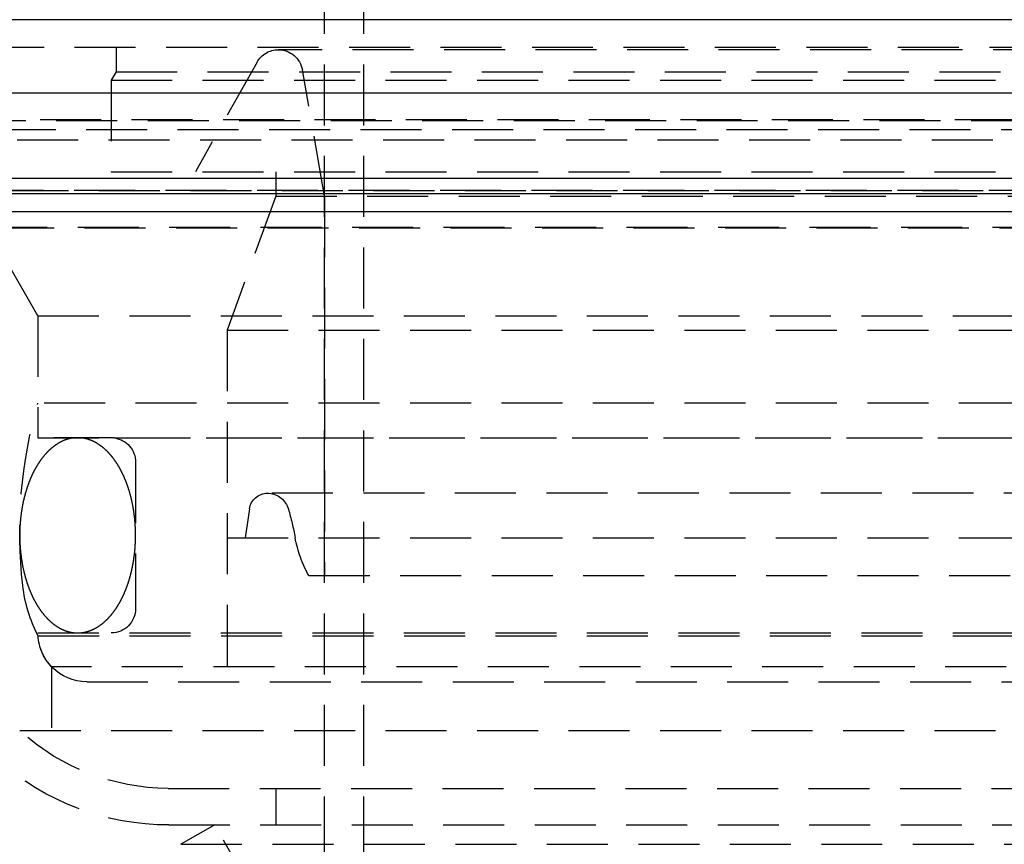
# Model space of a CAD drawing. Extents: x 339 to 839, y -445 to 628.
# Drawn here: x 540 to 580, y 343 to 377 of the extents above; entities that cross this region are included whole.
import ezdxf

# ---------------------------------------------------------------- set-up
doc = ezdxf.new("R2010")
doc.units = 0
doc.header["$LTSCALE"] = 10
doc.linetypes.add('VERDECKT', pattern=[0.375, 0.25, -0.125])
doc.layers.get('0').update_dxf_attribs({"linetype": 'CONTINUOUS'})
doc.layers.add('STEMPEL', color=3, linetype='CONTINUOUS')

# ---------------------------------------------------------------- blocks, each defined once
blk = doc.blocks.new('A$C882C6FC7')
at = {"extrusion": (0, 1, -2e-16)}
for p, q in [((-23.303, 128), (-23.303, 174.933)), ((263.197, 128), (-236.803, 128)), ((-236.803, 125), (263.197, 125)), ((-101.803, 121.5), (128.197, 121.5)), ((-101.169, 120.141), (127.563, 120.141))]:
    blk.add_line(p, q, dxfattribs=at)
at = {"color": 1, "linetype": 'VERDECKT', "extrusion": (0, 1, -2e-16)}
for p, q in [((-21.703, 82.419), (-21.703, 174.933)), ((-23.303, 82.419), (-23.303, 128)), ((-44.803, 126.87), (71.197, 126.87)), ((-31.853, 126.87), (-31.853, 125.87)), ((51.594, 126.77), (-25.2, 126.77)), ((-26.071, 126.262), (-28.603, 121.77)), ((-23.303, 120.77), (-24.215, 125.944)), ((-31.853, 125.87), (-32.053, 125.524)), ((-32.053, 125.524), (58.447, 125.524)), ((-32.053, 125.524), (-32.053, 121.77)), ((-31.853, 125.87), (12.197, 125.87)), ((-42.468, 123.908), (68.863, 123.908)), ((-41.803, 123.87), (68.197, 123.87)), ((-93.078, 123.5), (119.472, 123.5)), ((-39.657, 123.075), (13.197, 123.075)), ((-32.053, 121.77), (58.447, 121.77)), ((-25.303, 121.77), (-25.303, 120.77)), ((-25.303, 121.77), (-25.303, 120.77)), ((-47.803, 120.88), (74.197, 120.88)), ((-45.803, 120.879), (72.197, 120.879)), ((-43.803, 121), (70.197, 121)), ((-43.803, 121), (70.197, 121)), ((70.178, 121), (-43.784, 121)), ((-25.303, 120.77), (-27.303, 115.276)), ((-25.303, 120.77), (-27.303, 115.276)), ((-25.303, 120.77), (51.697, 120.77)), ((-25.303, 120.77), (51.697, 120.77)), ((-23.303, 120.77), (-23.303, 105.219)), ((-44.391, 119.467), (70.785, 119.467)), ((-44.391, 119.467), (70.785, 119.467)), ((70.324, 119.487), (-43.93, 119.487)), ((70.324, 119.487), (-43.93, 119.487)), ((-35.053, 115.87), (-36.803, 118.902)), ((-35.053, 115.87), (-36.803, 118.902)), ((-35.053, 115.87), (61.447, 115.87)), ((-35.053, 115.87), (-35.053, 112.286)), ((-35.053, 115.87), (61.447, 115.87)), ((-35.053, 115.87), (-35.053, 110.87)), ((-27.303, 115.276), (53.697, 115.276)), ((-27.303, 115.276), (-27.303, 106.77)), ((-27.303, 115.276), (53.697, 115.276)), ((-27.303, 115.276), (-27.303, 100.87)), ((61.447, 112.286), (-35.053, 112.286)), ((-35.053, 110.87), (61.447, 110.87)), ((-31.911, 110.86), (-35.053, 110.87)), ((-31.911, 110.86), (58.305, 110.86)), ((-31.053, 109.87), (-31.053, 103.87)), ((52.039, 108.596), (-25.644, 108.596)), ((-26.385, 107.954), (-26.556, 106.77)), ((-27.303, 106.77), (53.697, 106.77)), ((-23.954, 105.219), (50.349, 105.219)), ((-35.053, 102.87), (61.447, 102.87)), ((-35.049, 102.751), (13.197, 102.751)), ((60.888, 101.483), (-34.494, 101.483)), ((-34.494, 101.483), (-34.494, 98.87)), ((-33.053, 100.87), (59.447, 100.87)), ((-35.803, 98.87), (62.197, 98.87)), ((-29.716, 96.5), (56.11, 96.5)), ((-25.303, 96.5), (-25.303, 95)), ((-29.69, 95), (56.084, 95)), ((-29.69, 95), (56.084, 95)), ((-27.803, 95), (-29.193, 94.208)), ((-27.803, 95), (-29.193, 94.208)), ((-26.213, 92.21), (-27.803, 95)), ((-29.193, 94.208), (55.587, 94.208)), ((-27.603, 91.418), (-29.193, 94.208))]:
    blk.add_line(p, q, dxfattribs=at)
at = {"color": 1}
for points in [[(-33.428, 110.87, 0), (-33.438, 110.87, 0), (-33.449, 110.87, 0), (-33.46, 110.87, 0), (-33.47, 110.87, 0), (-33.481, 110.869, 0), (-33.492, 110.869, 0), (-33.502, 110.869, 0), (-33.513, 110.868, 0), (-33.523, 110.867, 0), (-33.534, 110.866, 0), (-33.544, 110.866, 0), (-33.555, 110.865, 0), (-33.566, 110.864, 0), (-33.576, 110.863, 0), (-33.587, 110.861, 0), (-33.597, 110.86, 0), (-33.608, 110.859, 0), (-33.619, 110.858, 0), (-33.629, 110.856, 0), (-33.64, 110.855, 0), (-33.65, 110.853, 0), (-33.661, 110.851, 0), (-33.672, 110.849, 0), (-33.682, 110.847, 0), (-33.693, 110.846, 0), (-33.703, 110.843, 0), (-33.714, 110.841, 0), (-33.724, 110.839, 0), (-33.735, 110.837, 0), (-33.745, 110.835, 0), (-33.756, 110.832, 0), (-33.766, 110.83, 0), (-33.777, 110.827, 0), (-33.787, 110.824, 0), (-33.798, 110.822, 0), (-33.808, 110.819, 0), (-33.819, 110.816, 0), (-33.829, 110.813, 0), (-33.84, 110.81, 0), (-33.85, 110.807, 0), (-33.861, 110.804, 0), (-33.871, 110.8, 0), (-33.881, 110.797, 0), (-33.892, 110.793, 0), (-33.902, 110.79, 0), (-33.913, 110.786, 0), (-33.923, 110.783, 0), (-33.933, 110.779, 0), (-33.944, 110.775, 0), (-33.954, 110.771, 0), (-33.965, 110.767, 0), (-33.975, 110.763, 0), (-33.985, 110.759, 0), (-33.995, 110.755, 0), (-34.006, 110.75, 0), (-34.016, 110.746, 0), (-34.026, 110.741, 0), (-34.037, 110.737, 0), (-34.047, 110.732, 0), (-34.057, 110.728, 0), (-34.067, 110.723, 0), (-34.078, 110.718, 0), (-34.088, 110.713, 0), (-34.098, 110.708, 0), (-34.108, 110.703, 0), (-34.118, 110.698, 0), (-34.128, 110.693, 0), (-34.139, 110.687, 0), (-34.149, 110.682, 0), (-34.159, 110.676, 0), (-34.169, 110.671, 0), (-34.179, 110.665, 0), (-34.189, 110.66, 0), (-34.199, 110.654, 0), (-34.209, 110.648, 0), (-34.219, 110.642, 0), (-34.229, 110.636, 0), (-34.239, 110.63, 0), (-34.249, 110.624, 0), (-34.259, 110.618, 0), (-34.269, 110.611, 0), (-34.279, 110.605, 0), (-34.289, 110.598, 0), (-34.299, 110.592, 0), (-34.309, 110.585, 0), (-34.318, 110.579, 0), (-34.328, 110.572, 0), (-34.338, 110.565, 0), (-34.348, 110.558, 0), (-34.358, 110.551, 0), (-34.367, 110.544, 0), (-34.377, 110.537, 0), (-34.387, 110.53, 0), (-34.396, 110.523, 0), (-34.406, 110.515, 0), (-34.416, 110.508, 0), (-34.425, 110.501, 0), (-34.435, 110.493, 0), (-34.445, 110.485, 0), (-34.454, 110.478, 0), (-34.464, 110.47, 0), (-34.473, 110.462, 0), (-34.483, 110.454, 0), (-34.492, 110.446, 0), (-34.502, 110.438, 0), (-34.511, 110.43, 0), (-34.521, 110.422, 0), (-34.53, 110.414, 0), (-34.539, 110.405, 0), (-34.549, 110.397, 0), (-34.558, 110.388, 0), (-34.568, 110.38, 0), (-34.577, 110.371, 0), (-34.586, 110.363, 0), (-34.595, 110.354, 0), (-34.605, 110.345, 0), (-34.614, 110.336, 0), (-34.623, 110.327, 0), (-34.632, 110.318, 0), (-34.641, 110.309, 0), (-34.65, 110.3, 0), (-34.66, 110.291, 0), (-34.669, 110.281, 0), (-34.678, 110.272, 0), (-34.687, 110.262, 0), (-34.696, 110.253, 0), (-34.705, 110.243, 0), (-34.714, 110.234, 0), (-34.722, 110.224, 0), (-34.731, 110.214, 0), (-34.74, 110.204, 0), (-34.749, 110.194, 0), (-34.758, 110.185, 0), (-34.767, 110.174, 0), (-34.775, 110.164, 0), (-34.784, 110.154, 0), (-34.793, 110.144, 0), (-34.801, 110.134, 0), (-34.81, 110.123, 0), (-34.819, 110.113, 0), (-34.827, 110.102, 0), (-34.836, 110.092, 0), (-34.844, 110.081, 0), (-34.853, 110.07, 0), (-34.861, 110.06, 0), (-34.87, 110.049, 0), (-34.878, 110.038, 0), (-34.887, 110.027, 0), (-34.895, 110.016, 0), (-34.903, 110.005, 0), (-34.912, 109.994, 0), (-34.92, 109.983, 0), (-34.928, 109.971, 0), (-34.936, 109.96, 0), (-34.944, 109.949, 0), (-34.953, 109.937, 0), (-34.961, 109.926, 0), (-34.969, 109.914, 0), (-34.977, 109.902, 0), (-34.985, 109.891, 0), (-34.993, 109.879, 0), (-35.001, 109.867, 0), (-35.009, 109.855, 0), (-35.017, 109.843, 0), (-35.025, 109.831, 0), (-35.032, 109.819, 0), (-35.04, 109.807, 0), (-35.048, 109.795, 0), (-35.056, 109.783, 0), (-35.063, 109.771, 0), (-35.071, 109.758, 0), (-35.079, 109.746, 0), (-35.086, 109.733, 0), (-35.094, 109.721, 0), (-35.102, 109.708, 0), (-35.109, 109.696, 0), (-35.117, 109.683, 0), (-35.124, 109.67, 0), (-35.131, 109.657, 0), (-35.139, 109.645, 0), (-35.146, 109.632, 0), (-35.153, 109.619, 0), (-35.161, 109.606, 0), (-35.168, 109.593, 0), (-35.175, 109.58, 0), (-35.182, 109.566, 0), (-35.19, 109.553, 0), (-35.197, 109.54, 0), (-35.204, 109.527, 0), (-35.211, 109.513, 0), (-35.218, 109.5, 0), (-35.225, 109.486, 0), (-35.231, 109.473, 0), (-35.238, 109.459, 0), (-35.245, 109.445, 0), (-35.252, 109.432, 0), (-35.259, 109.418, 0), (-35.266, 109.404, 0), (-35.272, 109.39, 0), (-35.279, 109.376, 0), (-35.286, 109.362, 0), (-35.292, 109.348, 0), (-35.299, 109.334, 0), (-35.305, 109.32, 0), (-35.312, 109.306, 0), (-35.318, 109.292, 0), (-35.325, 109.278, 0), (-35.331, 109.263, 0), (-35.337, 109.249, 0), (-35.344, 109.235, 0), (-35.35, 109.22, 0), (-35.356, 109.206, 0), (-35.362, 109.191, 0), (-35.368, 109.177, 0), (-35.374, 109.162, 0), (-35.381, 109.147, 0), (-35.387, 109.133, 0), (-35.393, 109.118, 0), (-35.398, 109.103, 0), (-35.404, 109.088, 0), (-35.41, 109.073, 0), (-35.416, 109.058, 0), (-35.422, 109.043, 0), (-35.428, 109.028, 0), (-35.433, 109.013, 0), (-35.439, 108.998, 0), (-35.445, 108.983, 0), (-35.45, 108.968, 0), (-35.456, 108.952, 0), (-35.461, 108.937, 0), (-35.467, 108.922, 0), (-35.472, 108.906, 0), (-35.477, 108.891, 0), (-35.483, 108.876, 0), (-35.488, 108.86, 0), (-35.493, 108.845, 0), (-35.499, 108.829, 0), (-35.504, 108.813, 0), (-35.509, 108.798, 0), (-35.514, 108.782, 0), (-35.519, 108.766, 0), (-35.524, 108.751, 0), (-35.529, 108.735, 0), (-35.534, 108.719, 0), (-35.539, 108.703, 0), (-35.544, 108.687, 0), (-35.548, 108.671, 0), (-35.553, 108.655, 0), (-35.558, 108.639, 0), (-35.562, 108.623, 0), (-35.567, 108.607, 0), (-35.572, 108.591, 0), (-35.576, 108.575, 0), (-35.581, 108.559, 0), (-35.585, 108.542, 0), (-35.59, 108.526, 0), (-35.594, 108.51, 0), (-35.598, 108.493, 0), (-35.603, 108.477, 0), (-35.607, 108.461, 0), (-35.611, 108.444, 0), (-35.615, 108.428, 0), (-35.619, 108.411, 0), (-35.623, 108.395, 0), (-35.627, 108.378, 0), (-35.631, 108.362, 0), (-35.635, 108.345, 0), (-35.639, 108.329, 0), (-35.643, 108.312, 0), (-35.647, 108.295, 0), (-35.651, 108.279, 0), (-35.654, 108.262, 0), (-35.658, 108.245, 0), (-35.662, 108.228, 0), (-35.665, 108.211, 0), (-35.669, 108.195, 0), (-35.672, 108.178, 0), (-35.676, 108.161, 0), (-35.679, 108.144, 0), (-35.682, 108.127, 0), (-35.686, 108.11, 0), (-35.689, 108.093, 0), (-35.692, 108.076, 0), (-35.696, 108.059, 0), (-35.699, 108.042, 0), (-35.702, 108.025, 0), (-35.705, 108.007, 0), (-35.708, 107.99, 0), (-35.711, 107.973, 0), (-35.714, 107.956, 0), (-35.717, 107.939, 0), (-35.719, 107.922, 0), (-35.722, 107.904, 0), (-35.725, 107.887, 0), (-35.727, 107.87, 0), (-35.73, 107.852, 0), (-35.733, 107.835, 0), (-35.735, 107.818, 0), (-35.738, 107.8, 0), (-35.74, 107.783, 0), (-35.743, 107.766, 0), (-35.745, 107.748, 0), (-35.747, 107.731, 0), (-35.749, 107.713, 0), (-35.752, 107.696, 0), (-35.754, 107.678, 0), (-35.756, 107.661, 0), (-35.758, 107.643, 0), (-35.76, 107.626, 0), (-35.762, 107.608, 0), (-35.764, 107.59, 0), (-35.766, 107.573, 0), (-35.768, 107.555, 0), (-35.77, 107.538, 0), (-35.771, 107.52, 0), (-35.773, 107.502, 0), (-35.775, 107.485, 0), (-35.776, 107.467, 0), (-35.778, 107.449, 0), (-35.779, 107.432, 0), (-35.781, 107.414, 0), (-35.782, 107.396, 0), (-35.783, 107.379, 0), (-35.785, 107.361, 0), (-35.786, 107.343, 0), (-35.787, 107.325, 0), (-35.788, 107.308, 0), (-35.79, 107.29, 0), (-35.791, 107.272, 0), (-35.792, 107.254, 0), (-35.793, 107.236, 0), (-35.794, 107.219, 0), (-35.794, 107.201, 0), (-35.795, 107.183, 0), (-35.796, 107.165, 0), (-35.797, 107.147, 0), (-35.798, 107.13, 0), (-35.798, 107.112, 0), (-35.799, 107.094, 0), (-35.799, 107.076, 0), (-35.8, 107.058, 0), (-35.8, 107.04, 0), (-35.801, 107.022, 0), (-35.801, 107.005, 0), (-35.801, 106.987, 0), (-35.802, 106.969, 0), (-35.802, 106.951, 0), (-35.802, 106.933, 0), (-35.802, 106.915, 0), (-35.802, 106.897, 0), (-35.802, 106.879, 0), (-35.802, 106.862, 0), (-35.802, 106.844, 0), (-35.802, 106.826, 0), (-35.802, 106.808, 0), (-35.802, 106.79, 0), (-35.802, 106.772, 0), (-35.801, 106.754, 0), (-35.801, 106.736, 0), (-35.801, 106.719, 0), (-35.8, 106.701, 0), (-35.8, 106.683, 0), (-35.799, 106.665, 0), (-35.799, 106.647, 0), (-35.798, 106.629, 0), (-35.797, 106.612, 0), (-35.797, 106.594, 0), (-35.796, 106.576, 0), (-35.795, 106.558, 0), (-35.794, 106.54, 0), (-35.793, 106.522, 0), (-35.792, 106.505, 0), (-35.791, 106.487, 0), (-35.79, 106.469, 0), (-35.789, 106.451, 0), (-35.788, 106.433, 0), (-35.787, 106.416, 0), (-35.786, 106.398, 0), (-35.785, 106.38, 0), (-35.783, 106.362, 0), (-35.782, 106.345, 0), (-35.78, 106.327, 0), (-35.779, 106.309, 0), (-35.778, 106.292, 0), (-35.776, 106.274, 0), (-35.774, 106.256, 0), (-35.773, 106.239, 0), (-35.771, 106.221, 0), (-35.769, 106.203, 0), (-35.767, 106.186, 0), (-35.766, 106.168, 0), (-35.764, 106.151, 0), (-35.762, 106.133, 0), (-35.76, 106.115, 0), (-35.758, 106.098, 0), (-35.756, 106.08, 0), (-35.754, 106.063, 0), (-35.752, 106.045, 0), (-35.749, 106.028, 0), (-35.747, 106.01, 0), (-35.745, 105.993, 0), (-35.742, 105.975, 0), (-35.74, 105.958, 0), (-35.738, 105.941, 0), (-35.735, 105.923, 0), (-35.733, 105.906, 0), (-35.73, 105.889, 0), (-35.727, 105.871, 0), (-35.725, 105.854, 0), (-35.722, 105.837, 0), (-35.719, 105.819, 0), (-35.717, 105.802, 0), (-35.714, 105.785, 0), (-35.711, 105.768, 0), (-35.708, 105.751, 0), (-35.705, 105.733, 0), (-35.702, 105.716, 0), (-35.699, 105.699, 0), (-35.696, 105.682, 0), (-35.692, 105.665, 0), (-35.689, 105.648, 0), (-35.686, 105.631, 0), (-35.683, 105.614, 0), (-35.679, 105.597, 0), (-35.676, 105.58, 0), (-35.672, 105.563, 0), (-35.669, 105.546, 0), (-35.665, 105.53, 0), (-35.662, 105.513, 0), (-35.658, 105.496, 0), (-35.654, 105.479, 0), (-35.651, 105.462, 0), (-35.647, 105.446, 0), (-35.643, 105.429, 0), (-35.639, 105.412, 0), (-35.636, 105.396, 0), (-35.632, 105.379, 0), (-35.627, 105.363, 0), (-35.623, 105.346, 0), (-35.619, 105.33, 0), (-35.615, 105.313, 0), (-35.611, 105.297, 0), (-35.607, 105.28, 0), (-35.603, 105.264, 0), (-35.598, 105.247, 0), (-35.594, 105.231, 0), (-35.59, 105.215, 0), (-35.585, 105.199, 0), (-35.581, 105.182, 0), (-35.576, 105.166, 0), (-35.572, 105.15, 0), (-35.567, 105.134, 0), (-35.562, 105.118, 0), (-35.558, 105.102, 0), (-35.553, 105.086, 0), (-35.548, 105.07, 0), (-35.544, 105.054, 0), (-35.539, 105.038, 0), (-35.534, 105.022, 0), (-35.529, 105.006, 0), (-35.524, 104.991, 0), (-35.519, 104.975, 0), (-35.514, 104.959, 0), (-35.509, 104.943, 0), (-35.504, 104.928, 0), (-35.498, 104.912, 0), (-35.493, 104.897, 0), (-35.488, 104.881, 0), (-35.483, 104.866, 0), (-35.477, 104.85, 0), (-35.472, 104.835, 0), (-35.466, 104.819, 0), (-35.461, 104.804, 0), (-35.455, 104.789, 0), (-35.45, 104.774, 0), (-35.444, 104.758, 0), (-35.439, 104.743, 0), (-35.433, 104.728, 0), (-35.427, 104.713, 0), (-35.422, 104.698, 0), (-35.416, 104.683, 0), (-35.41, 104.668, 0), (-35.404, 104.653, 0), (-35.398, 104.638, 0), (-35.392, 104.624, 0), (-35.386, 104.609, 0), (-35.38, 104.594, 0), (-35.374, 104.579, 0), (-35.368, 104.565, 0), (-35.362, 104.55, 0), (-35.356, 104.536, 0), (-35.35, 104.521, 0), (-35.343, 104.507, 0), (-35.337, 104.492, 0), (-35.331, 104.478, 0), (-35.324, 104.464, 0), (-35.318, 104.449, 0), (-35.312, 104.435, 0), (-35.305, 104.421, 0), (-35.298, 104.407, 0), (-35.292, 104.393, 0), (-35.285, 104.379, 0), (-35.279, 104.365, 0), (-35.272, 104.351, 0), (-35.265, 104.337, 0), (-35.259, 104.323, 0), (-35.252, 104.309, 0), (-35.245, 104.296, 0), (-35.238, 104.282, 0), (-35.231, 104.268, 0), (-35.224, 104.255, 0), (-35.218, 104.241, 0), (-35.211, 104.228, 0), (-35.203, 104.215, 0), (-35.197, 104.201, 0), (-35.189, 104.188, 0), (-35.182, 104.175, 0), (-35.175, 104.161, 0), (-35.168, 104.148, 0), (-35.161, 104.135, 0), (-35.153, 104.122, 0), (-35.146, 104.109, 0), (-35.139, 104.096, 0), (-35.131, 104.083, 0), (-35.124, 104.071, 0), (-35.117, 104.058, 0), (-35.109, 104.045, 0), (-35.102, 104.033, 0), (-35.094, 104.02, 0), (-35.086, 104.008, 0), (-35.079, 103.995, 0), (-35.071, 103.983, 0), (-35.063, 103.97, 0), (-35.056, 103.958, 0), (-35.048, 103.946, 0), (-35.04, 103.934, 0), (-35.032, 103.922, 0), (-35.025, 103.909, 0), (-35.017, 103.898, 0), (-35.009, 103.886, 0), (-35.001, 103.874, 0), (-34.993, 103.862, 0), (-34.985, 103.85, 0), (-34.977, 103.838, 0), (-34.969, 103.827, 0), (-34.961, 103.815, 0), (-34.953, 103.804, 0), (-34.944, 103.792, 0), (-34.936, 103.781, 0), (-34.928, 103.77, 0), (-34.92, 103.758, 0), (-34.912, 103.747, 0), (-34.903, 103.736, 0), (-34.895, 103.725, 0), (-34.887, 103.714, 0), (-34.878, 103.703, 0), (-34.87, 103.692, 0), (-34.861, 103.681, 0), (-34.853, 103.671, 0), (-34.844, 103.66, 0), (-34.836, 103.649, 0), (-34.827, 103.639, 0), (-34.819, 103.628, 0), (-34.81, 103.618, 0), (-34.801, 103.607, 0), (-34.793, 103.597, 0), (-34.784, 103.587, 0), (-34.775, 103.577, 0), (-34.767, 103.567, 0), (-34.758, 103.557, 0), (-34.749, 103.547, 0), (-34.74, 103.537, 0), (-34.731, 103.527, 0), (-34.722, 103.517, 0), (-34.713, 103.507, 0), (-34.705, 103.498, 0), (-34.696, 103.488, 0), (-34.687, 103.479, 0), (-34.678, 103.469, 0), (-34.669, 103.46, 0), (-34.659, 103.451, 0), (-34.65, 103.441, 0), (-34.641, 103.432, 0), (-34.632, 103.423, 0), (-34.623, 103.414, 0), (-34.614, 103.405, 0), (-34.605, 103.396, 0), (-34.595, 103.387, 0), (-34.586, 103.379, 0), (-34.577, 103.37, 0), (-34.568, 103.361, 0), (-34.558, 103.353, 0), (-34.549, 103.344, 0), (-34.539, 103.336, 0), (-34.53, 103.327, 0), (-34.521, 103.319, 0), (-34.511, 103.311, 0), (-34.502, 103.303, 0), (-34.492, 103.295, 0), (-34.483, 103.287, 0), (-34.473, 103.279, 0), (-34.464, 103.271, 0), (-34.454, 103.263, 0), (-34.445, 103.256, 0), (-34.435, 103.248, 0), (-34.425, 103.24, 0), (-34.416, 103.233, 0), (-34.406, 103.226, 0), (-34.396, 103.218, 0), (-34.387, 103.211, 0), (-34.377, 103.204, 0), (-34.367, 103.197, 0), (-34.358, 103.19, 0), (-34.348, 103.183, 0), (-34.338, 103.176, 0), (-34.328, 103.169, 0), (-34.318, 103.162, 0), (-34.309, 103.156, 0), (-34.299, 103.149, 0), (-34.289, 103.142, 0), (-34.279, 103.136, 0), (-34.269, 103.13, 0), (-34.259, 103.123, 0), (-34.249, 103.117, 0), (-34.239, 103.111, 0), (-34.229, 103.105, 0), (-34.219, 103.099, 0), (-34.209, 103.093, 0), (-34.199, 103.087, 0), (-34.189, 103.081, 0), (-34.179, 103.076, 0), (-34.169, 103.07, 0), (-34.159, 103.065, 0), (-34.149, 103.059, 0), (-34.139, 103.054, 0), (-34.128, 103.048, 0), (-34.118, 103.043, 0), (-34.108, 103.038, 0), (-34.098, 103.033, 0), (-34.088, 103.028, 0), (-34.078, 103.023, 0), (-34.067, 103.018, 0), (-34.057, 103.013, 0), (-34.047, 103.009, 0), (-34.036, 103.004, 0), (-34.026, 103, 0), (-34.016, 102.995, 0), (-34.006, 102.991, 0), (-33.995, 102.986, 0), (-33.985, 102.982, 0), (-33.975, 102.978, 0), (-33.965, 102.974, 0), (-33.954, 102.97, 0), (-33.944, 102.966, 0), (-33.933, 102.962, 0), (-33.923, 102.958, 0), (-33.913, 102.955, 0), (-33.902, 102.951, 0), (-33.892, 102.948, 0), (-33.881, 102.944, 0), (-33.871, 102.941, 0), (-33.861, 102.937, 0), (-33.85, 102.934, 0), (-33.84, 102.931, 0), (-33.829, 102.928, 0), (-33.819, 102.925, 0), (-33.808, 102.922, 0), (-33.798, 102.919, 0), (-33.787, 102.917, 0), (-33.777, 102.914, 0), (-33.766, 102.911, 0), (-33.756, 102.909, 0), (-33.745, 102.906, 0), (-33.735, 102.904, 0), (-33.724, 102.902, 0), (-33.714, 102.9, 0), (-33.703, 102.897, 0), (-33.693, 102.895, 0), (-33.682, 102.893, 0), (-33.672, 102.892, 0), (-33.661, 102.89, 0), (-33.65, 102.888, 0), (-33.64, 102.886, 0), (-33.629, 102.885, 0), (-33.619, 102.883, 0), (-33.608, 102.882, 0), (-33.597, 102.881, 0), (-33.587, 102.879, 0), (-33.576, 102.878, 0), (-33.566, 102.877, 0), (-33.555, 102.876, 0), (-33.544, 102.875, 0), (-33.534, 102.874, 0), (-33.523, 102.874, 0), (-33.513, 102.873, 0), (-33.502, 102.872, 0), (-33.492, 102.872, 0), (-33.481, 102.871, 0), (-33.47, 102.871, 0), (-33.46, 102.871, 0), (-33.449, 102.871, 0), (-33.438, 102.871, 0), (-33.428, 102.87, 0)], [(-33.428, 102.87, 0), (-33.417, 102.871, 0), (-33.407, 102.871, 0), (-33.396, 102.871, 0), (-33.385, 102.871, 0), (-33.375, 102.871, 0), (-33.364, 102.872, 0), (-33.354, 102.872, 0), (-33.343, 102.873, 0), (-33.332, 102.874, 0), (-33.322, 102.874, 0), (-33.311, 102.875, 0), (-33.3, 102.876, 0), (-33.29, 102.877, 0), (-33.279, 102.878, 0), (-33.269, 102.879, 0), (-33.258, 102.881, 0), (-33.248, 102.882, 0), (-33.237, 102.883, 0), (-33.226, 102.885, 0), (-33.216, 102.886, 0), (-33.205, 102.888, 0), (-33.195, 102.89, 0), (-33.184, 102.892, 0), (-33.174, 102.893, 0), (-33.163, 102.895, 0), (-33.153, 102.897, 0), (-33.142, 102.9, 0), (-33.131, 102.902, 0), (-33.121, 102.904, 0), (-33.11, 102.906, 0), (-33.1, 102.909, 0), (-33.089, 102.911, 0), (-33.079, 102.914, 0), (-33.068, 102.917, 0), (-33.058, 102.919, 0), (-33.047, 102.922, 0), (-33.037, 102.925, 0), (-33.026, 102.928, 0), (-33.016, 102.931, 0), (-33.006, 102.934, 0), (-32.995, 102.937, 0), (-32.985, 102.941, 0), (-32.974, 102.944, 0), (-32.964, 102.948, 0), (-32.953, 102.951, 0), (-32.943, 102.955, 0), (-32.933, 102.958, 0), (-32.922, 102.962, 0), (-32.912, 102.966, 0), (-32.902, 102.97, 0), (-32.891, 102.974, 0), (-32.881, 102.978, 0), (-32.871, 102.982, 0), (-32.86, 102.986, 0), (-32.85, 102.991, 0), (-32.84, 102.995, 0), (-32.829, 103, 0), (-32.819, 103.004, 0), (-32.809, 103.009, 0), (-32.799, 103.013, 0), (-32.788, 103.018, 0), (-32.778, 103.023, 0), (-32.768, 103.028, 0), (-32.758, 103.033, 0), (-32.748, 103.038, 0), (-32.737, 103.043, 0), (-32.727, 103.048, 0), (-32.717, 103.054, 0), (-32.707, 103.059, 0), (-32.697, 103.065, 0), (-32.687, 103.07, 0), (-32.677, 103.076, 0), (-32.667, 103.081, 0), (-32.657, 103.087, 0), (-32.647, 103.093, 0), (-32.637, 103.099, 0), (-32.627, 103.105, 0), (-32.617, 103.111, 0), (-32.607, 103.117, 0), (-32.597, 103.123, 0), (-32.587, 103.13, 0), (-32.577, 103.136, 0), (-32.567, 103.142, 0), (-32.557, 103.149, 0), (-32.547, 103.156, 0), (-32.537, 103.162, 0), (-32.528, 103.169, 0), (-32.518, 103.176, 0), (-32.508, 103.183, 0), (-32.498, 103.19, 0), (-32.488, 103.197, 0), (-32.479, 103.204, 0), (-32.469, 103.211, 0), (-32.459, 103.218, 0), (-32.45, 103.226, 0), (-32.44, 103.233, 0), (-32.43, 103.24, 0), (-32.421, 103.248, 0), (-32.411, 103.256, 0), (-32.401, 103.263, 0), (-32.392, 103.271, 0), (-32.382, 103.279, 0), (-32.373, 103.287, 0), (-32.363, 103.295, 0), (-32.354, 103.303, 0), (-32.344, 103.311, 0), (-32.335, 103.319, 0), (-32.326, 103.327, 0), (-32.316, 103.336, 0), (-32.307, 103.344, 0), (-32.297, 103.353, 0), (-32.288, 103.361, 0), (-32.279, 103.37, 0), (-32.27, 103.378, 0), (-32.26, 103.387, 0), (-32.251, 103.396, 0), (-32.242, 103.405, 0), (-32.233, 103.414, 0), (-32.224, 103.423, 0), (-32.214, 103.432, 0), (-32.205, 103.441, 0), (-32.196, 103.45, 0), (-32.187, 103.46, 0), (-32.178, 103.469, 0), (-32.169, 103.479, 0), (-32.16, 103.488, 0), (-32.151, 103.498, 0), (-32.142, 103.507, 0), (-32.133, 103.517, 0), (-32.124, 103.527, 0), (-32.115, 103.537, 0), (-32.107, 103.546, 0), (-32.098, 103.556, 0), (-32.089, 103.566, 0), (-32.08, 103.577, 0), (-32.072, 103.587, 0), (-32.063, 103.597, 0), (-32.054, 103.607, 0), (-32.046, 103.618, 0), (-32.037, 103.628, 0), (-32.028, 103.639, 0), (-32.02, 103.649, 0), (-32.011, 103.66, 0), (-32.003, 103.671, 0), (-31.994, 103.681, 0), (-31.986, 103.692, 0), (-31.977, 103.703, 0), (-31.969, 103.714, 0), (-31.961, 103.725, 0), (-31.952, 103.736, 0), (-31.944, 103.747, 0), (-31.936, 103.758, 0), (-31.928, 103.77, 0), (-31.919, 103.781, 0), (-31.911, 103.792, 0), (-31.903, 103.804, 0), (-31.895, 103.815, 0), (-31.887, 103.827, 0), (-31.879, 103.838, 0), (-31.871, 103.85, 0), (-31.863, 103.862, 0), (-31.855, 103.874, 0), (-31.847, 103.886, 0), (-31.839, 103.898, 0), (-31.831, 103.91, 0), (-31.823, 103.922, 0), (-31.815, 103.934, 0), (-31.808, 103.946, 0), (-31.8, 103.958, 0), (-31.792, 103.97, 0), (-31.785, 103.983, 0), (-31.777, 103.995, 0), (-31.769, 104.008, 0), (-31.762, 104.02, 0), (-31.754, 104.033, 0), (-31.747, 104.045, 0), (-31.739, 104.058, 0), (-31.732, 104.071, 0), (-31.724, 104.083, 0), (-31.717, 104.096, 0), (-31.71, 104.109, 0), (-31.702, 104.122, 0), (-31.695, 104.135, 0), (-31.688, 104.148, 0), (-31.68, 104.161, 0), (-31.673, 104.175, 0), (-31.666, 104.188, 0), (-31.659, 104.201, 0), (-31.652, 104.214, 0), (-31.645, 104.228, 0), (-31.638, 104.241, 0), (-31.631, 104.255, 0), (-31.624, 104.268, 0), (-31.617, 104.282, 0), (-31.61, 104.296, 0), (-31.604, 104.309, 0), (-31.597, 104.323, 0), (-31.59, 104.337, 0), (-31.583, 104.351, 0), (-31.577, 104.365, 0), (-31.57, 104.379, 0), (-31.564, 104.393, 0), (-31.557, 104.407, 0), (-31.55, 104.421, 0), (-31.544, 104.435, 0), (-31.538, 104.449, 0), (-31.531, 104.463, 0), (-31.525, 104.478, 0), (-31.518, 104.492, 0), (-31.512, 104.506, 0), (-31.506, 104.521, 0), (-31.5, 104.535, 0), (-31.493, 104.55, 0), (-31.487, 104.564, 0), (-31.481, 104.579, 0), (-31.475, 104.594, 0), (-31.469, 104.608, 0), (-31.463, 104.623, 0), (-31.457, 104.638, 0), (-31.451, 104.653, 0), (-31.445, 104.668, 0), (-31.44, 104.683, 0), (-31.434, 104.698, 0), (-31.428, 104.713, 0), (-31.422, 104.728, 0), (-31.417, 104.743, 0), (-31.411, 104.758, 0), (-31.405, 104.773, 0), (-31.4, 104.789, 0), (-31.395, 104.804, 0), (-31.389, 104.819, 0), (-31.384, 104.835, 0), (-31.378, 104.85, 0), (-31.373, 104.865, 0), (-31.368, 104.881, 0), (-31.362, 104.896, 0), (-31.357, 104.912, 0), (-31.352, 104.928, 0), (-31.347, 104.943, 0), (-31.342, 104.959, 0), (-31.337, 104.975, 0), (-31.332, 104.99, 0), (-31.327, 105.006, 0), (-31.322, 105.022, 0), (-31.317, 105.038, 0), (-31.312, 105.054, 0), (-31.307, 105.07, 0), (-31.302, 105.086, 0), (-31.298, 105.102, 0), (-31.293, 105.118, 0), (-31.288, 105.134, 0), (-31.284, 105.15, 0), (-31.279, 105.166, 0), (-31.275, 105.182, 0), (-31.27, 105.199, 0), (-31.266, 105.215, 0), (-31.262, 105.231, 0), (-31.257, 105.247, 0), (-31.253, 105.264, 0), (-31.249, 105.28, 0), (-31.245, 105.297, 0), (-31.241, 105.313, 0), (-31.236, 105.33, 0), (-31.232, 105.346, 0), (-31.228, 105.363, 0), (-31.224, 105.379, 0), (-31.22, 105.396, 0), (-31.216, 105.412, 0), (-31.213, 105.429, 0), (-31.209, 105.446, 0), (-31.205, 105.462, 0), (-31.201, 105.479, 0), (-31.198, 105.496, 0), (-31.194, 105.513, 0), (-31.19, 105.53, 0), (-31.187, 105.546, 0), (-31.183, 105.563, 0), (-31.18, 105.58, 0), (-31.177, 105.597, 0), (-31.173, 105.614, 0), (-31.17, 105.631, 0), (-31.167, 105.648, 0), (-31.163, 105.665, 0), (-31.16, 105.682, 0), (-31.157, 105.699, 0), (-31.154, 105.716, 0), (-31.151, 105.733, 0), (-31.148, 105.751, 0), (-31.145, 105.768, 0), (-31.142, 105.785, 0), (-31.139, 105.802, 0), (-31.136, 105.819, 0), (-31.134, 105.837, 0), (-31.131, 105.854, 0), (-31.128, 105.871, 0), (-31.125, 105.889, 0), (-31.123, 105.906, 0), (-31.12, 105.923, 0), (-31.118, 105.941, 0), (-31.116, 105.958, 0), (-31.113, 105.975, 0), (-31.111, 105.993, 0), (-31.108, 106.01, 0), (-31.106, 106.028, 0), (-31.104, 106.045, 0), (-31.102, 106.063, 0), (-31.1, 106.08, 0), (-31.098, 106.098, 0), (-31.096, 106.115, 0), (-31.094, 106.133, 0), (-31.092, 106.15, 0), (-31.09, 106.168, 0), (-31.088, 106.186, 0), (-31.086, 106.203, 0), (-31.084, 106.221, 0), (-31.083, 106.239, 0), (-31.081, 106.256, 0), (-31.079, 106.274, 0), (-31.078, 106.292, 0), (-31.076, 106.309, 0), (-31.075, 106.327, 0), (-31.074, 106.345, 0), (-31.072, 106.362, 0), (-31.071, 106.38, 0), (-31.07, 106.398, 0), (-31.068, 106.416, 0), (-31.067, 106.433, 0), (-31.066, 106.451, 0), (-31.065, 106.469, 0), (-31.064, 106.487, 0), (-31.063, 106.505, 0), (-31.062, 106.522, 0), (-31.061, 106.54, 0), (-31.06, 106.558, 0), (-31.06, 106.576, 0), (-31.059, 106.594, 0), (-31.058, 106.611, 0), (-31.058, 106.629, 0), (-31.057, 106.647, 0), (-31.056, 106.665, 0), (-31.056, 106.683, 0), (-31.055, 106.701, 0), (-31.055, 106.719, 0), (-31.055, 106.736, 0), (-31.054, 106.754, 0), (-31.054, 106.772, 0), (-31.054, 106.79, 0), (-31.053, 106.808, 0), (-31.053, 106.826, 0), (-31.053, 106.844, 0), (-31.053, 106.862, 0), (-31.053, 106.879, 0), (-31.053, 106.897, 0), (-31.053, 106.915, 0), (-31.054, 106.933, 0), (-31.054, 106.951, 0), (-31.054, 106.969, 0), (-31.054, 106.987, 0), (-31.055, 107.004, 0), (-31.055, 107.022, 0), (-31.055, 107.04, 0), (-31.056, 107.058, 0), (-31.056, 107.076, 0), (-31.057, 107.094, 0), (-31.058, 107.112, 0), (-31.058, 107.129, 0), (-31.059, 107.147, 0), (-31.06, 107.165, 0), (-31.061, 107.183, 0), (-31.061, 107.201, 0), (-31.062, 107.219, 0), (-31.063, 107.236, 0), (-31.064, 107.254, 0), (-31.065, 107.272, 0), (-31.066, 107.29, 0), (-31.067, 107.308, 0), (-31.069, 107.325, 0), (-31.07, 107.343, 0), (-31.071, 107.361, 0), (-31.073, 107.379, 0), (-31.074, 107.396, 0), (-31.075, 107.414, 0), (-31.077, 107.432, 0), (-31.078, 107.449, 0), (-31.08, 107.467, 0), (-31.081, 107.485, 0), (-31.083, 107.502, 0), (-31.085, 107.52, 0), (-31.086, 107.538, 0), (-31.088, 107.555, 0), (-31.09, 107.573, 0), (-31.092, 107.59, 0), (-31.094, 107.608, 0), (-31.096, 107.626, 0), (-31.098, 107.643, 0), (-31.1, 107.661, 0), (-31.102, 107.678, 0), (-31.104, 107.696, 0), (-31.106, 107.713, 0), (-31.109, 107.731, 0), (-31.111, 107.748, 0), (-31.113, 107.766, 0), (-31.116, 107.783, 0), (-31.118, 107.8, 0), (-31.12, 107.818, 0), (-31.123, 107.835, 0), (-31.126, 107.852, 0), (-31.128, 107.87, 0), (-31.131, 107.887, 0), (-31.134, 107.904, 0), (-31.136, 107.922, 0), (-31.139, 107.939, 0), (-31.142, 107.956, 0), (-31.145, 107.973, 0), (-31.148, 107.99, 0), (-31.151, 108.008, 0), (-31.154, 108.025, 0), (-31.157, 108.042, 0), (-31.16, 108.059, 0), (-31.163, 108.076, 0), (-31.166, 108.093, 0), (-31.17, 108.11, 0), (-31.173, 108.127, 0), (-31.176, 108.144, 0), (-31.18, 108.161, 0), (-31.183, 108.178, 0), (-31.187, 108.195, 0), (-31.19, 108.211, 0), (-31.194, 108.228, 0), (-31.198, 108.245, 0), (-31.201, 108.262, 0), (-31.205, 108.279, 0), (-31.209, 108.295, 0), (-31.212, 108.312, 0), (-31.216, 108.329, 0), (-31.22, 108.345, 0), (-31.224, 108.362, 0), (-31.228, 108.378, 0), (-31.232, 108.395, 0), (-31.236, 108.411, 0), (-31.24, 108.428, 0), (-31.244, 108.444, 0), (-31.249, 108.461, 0), (-31.253, 108.477, 0), (-31.257, 108.493, 0), (-31.262, 108.51, 0), (-31.266, 108.526, 0), (-31.27, 108.542, 0), (-31.275, 108.559, 0), (-31.279, 108.575, 0), (-31.284, 108.591, 0), (-31.289, 108.607, 0), (-31.293, 108.623, 0), (-31.298, 108.639, 0), (-31.303, 108.655, 0), (-31.307, 108.671, 0), (-31.312, 108.687, 0), (-31.317, 108.703, 0), (-31.322, 108.719, 0), (-31.327, 108.735, 0), (-31.332, 108.75, 0), (-31.337, 108.766, 0), (-31.342, 108.782, 0), (-31.347, 108.798, 0), (-31.352, 108.813, 0), (-31.357, 108.829, 0), (-31.363, 108.844, 0), (-31.368, 108.86, 0), (-31.373, 108.875, 0), (-31.378, 108.891, 0), (-31.384, 108.906, 0), (-31.389, 108.922, 0), (-31.395, 108.937, 0), (-31.4, 108.952, 0), (-31.406, 108.967, 0), (-31.411, 108.983, 0), (-31.417, 108.998, 0), (-31.423, 109.013, 0), (-31.428, 109.028, 0), (-31.434, 109.043, 0), (-31.44, 109.058, 0), (-31.446, 109.073, 0), (-31.452, 109.088, 0), (-31.457, 109.103, 0), (-31.463, 109.117, 0), (-31.469, 109.132, 0), (-31.475, 109.147, 0), (-31.482, 109.162, 0), (-31.488, 109.176, 0), (-31.494, 109.191, 0), (-31.5, 109.205, 0), (-31.506, 109.22, 0), (-31.512, 109.234, 0), (-31.519, 109.249, 0), (-31.525, 109.263, 0), (-31.531, 109.277, 0), (-31.538, 109.292, 0), (-31.544, 109.306, 0), (-31.551, 109.32, 0), (-31.557, 109.334, 0), (-31.564, 109.348, 0), (-31.57, 109.362, 0), (-31.577, 109.376, 0), (-31.584, 109.39, 0), (-31.59, 109.404, 0), (-31.597, 109.418, 0), (-31.604, 109.432, 0), (-31.611, 109.445, 0), (-31.617, 109.459, 0), (-31.624, 109.473, 0), (-31.631, 109.486, 0), (-31.638, 109.5, 0), (-31.645, 109.513, 0), (-31.652, 109.526, 0), (-31.659, 109.54, 0), (-31.666, 109.553, 0), (-31.673, 109.566, 0), (-31.681, 109.579, 0), (-31.688, 109.593, 0), (-31.695, 109.606, 0), (-31.702, 109.619, 0), (-31.71, 109.632, 0), (-31.717, 109.645, 0), (-31.724, 109.657, 0), (-31.732, 109.67, 0), (-31.739, 109.683, 0), (-31.747, 109.696, 0), (-31.754, 109.708, 0), (-31.762, 109.721, 0), (-31.769, 109.733, 0), (-31.777, 109.746, 0), (-31.785, 109.758, 0), (-31.792, 109.771, 0), (-31.8, 109.783, 0), (-31.808, 109.795, 0), (-31.815, 109.807, 0), (-31.823, 109.819, 0), (-31.831, 109.831, 0), (-31.839, 109.843, 0), (-31.847, 109.855, 0), (-31.855, 109.867, 0), (-31.863, 109.879, 0), (-31.871, 109.891, 0), (-31.879, 109.902, 0), (-31.887, 109.914, 0), (-31.895, 109.926, 0), (-31.903, 109.937, 0), (-31.911, 109.949, 0), (-31.919, 109.96, 0), (-31.928, 109.971, 0), (-31.936, 109.983, 0), (-31.944, 109.994, 0), (-31.952, 110.005, 0), (-31.961, 110.016, 0), (-31.969, 110.027, 0), (-31.977, 110.038, 0), (-31.986, 110.049, 0), (-31.994, 110.06, 0), (-32.003, 110.07, 0), (-32.011, 110.081, 0), (-32.02, 110.092, 0), (-32.029, 110.102, 0), (-32.037, 110.113, 0), (-32.046, 110.123, 0), (-32.054, 110.134, 0), (-32.063, 110.144, 0), (-32.072, 110.154, 0), (-32.08, 110.164, 0), (-32.089, 110.174, 0), (-32.098, 110.184, 0), (-32.107, 110.194, 0), (-32.116, 110.204, 0), (-32.124, 110.214, 0), (-32.133, 110.224, 0), (-32.142, 110.234, 0), (-32.151, 110.243, 0), (-32.16, 110.253, 0), (-32.169, 110.262, 0), (-32.178, 110.272, 0), (-32.187, 110.281, 0), (-32.196, 110.29, 0), (-32.205, 110.3, 0), (-32.214, 110.309, 0), (-32.224, 110.318, 0), (-32.233, 110.327, 0), (-32.242, 110.336, 0), (-32.251, 110.345, 0), (-32.26, 110.354, 0), (-32.27, 110.362, 0), (-32.279, 110.371, 0), (-32.288, 110.38, 0), (-32.297, 110.388, 0), (-32.307, 110.397, 0), (-32.316, 110.405, 0), (-32.326, 110.414, 0), (-32.335, 110.422, 0), (-32.344, 110.43, 0), (-32.354, 110.438, 0), (-32.363, 110.446, 0), (-32.373, 110.454, 0), (-32.382, 110.462, 0), (-32.392, 110.47, 0), (-32.401, 110.478, 0), (-32.411, 110.485, 0), (-32.421, 110.493, 0), (-32.43, 110.501, 0), (-32.44, 110.508, 0), (-32.45, 110.515, 0), (-32.459, 110.523, 0), (-32.469, 110.53, 0), (-32.479, 110.537, 0), (-32.488, 110.544, 0), (-32.498, 110.551, 0), (-32.508, 110.558, 0), (-32.518, 110.565, 0), (-32.528, 110.572, 0), (-32.537, 110.579, 0), (-32.547, 110.585, 0), (-32.557, 110.592, 0), (-32.567, 110.598, 0), (-32.577, 110.605, 0), (-32.587, 110.611, 0), (-32.597, 110.618, 0), (-32.607, 110.624, 0), (-32.617, 110.63, 0), (-32.627, 110.636, 0), (-32.637, 110.642, 0), (-32.647, 110.648, 0), (-32.657, 110.654, 0), (-32.667, 110.659, 0), (-32.677, 110.665, 0), (-32.687, 110.671, 0), (-32.697, 110.676, 0), (-32.707, 110.682, 0), (-32.717, 110.687, 0), (-32.727, 110.692, 0), (-32.737, 110.698, 0), (-32.748, 110.703, 0), (-32.758, 110.708, 0), (-32.768, 110.713, 0), (-32.778, 110.718, 0), (-32.788, 110.723, 0), (-32.799, 110.728, 0), (-32.809, 110.732, 0), (-32.819, 110.737, 0), (-32.829, 110.741, 0), (-32.84, 110.746, 0), (-32.85, 110.75, 0), (-32.86, 110.755, 0), (-32.871, 110.759, 0), (-32.881, 110.763, 0), (-32.891, 110.767, 0), (-32.902, 110.771, 0), (-32.912, 110.775, 0), (-32.922, 110.779, 0), (-32.933, 110.783, 0), (-32.943, 110.786, 0), (-32.953, 110.79, 0), (-32.964, 110.793, 0), (-32.974, 110.797, 0), (-32.985, 110.8, 0), (-32.995, 110.804, 0), (-33.006, 110.807, 0), (-33.016, 110.81, 0), (-33.026, 110.813, 0), (-33.037, 110.816, 0), (-33.047, 110.819, 0), (-33.058, 110.822, 0), (-33.068, 110.824, 0), (-33.079, 110.827, 0), (-33.089, 110.83, 0), (-33.1, 110.832, 0), (-33.11, 110.835, 0), (-33.121, 110.837, 0), (-33.131, 110.839, 0), (-33.142, 110.841, 0), (-33.153, 110.844, 0), (-33.163, 110.846, 0), (-33.174, 110.847, 0), (-33.184, 110.849, 0), (-33.195, 110.851, 0), (-33.205, 110.853, 0), (-33.216, 110.855, 0), (-33.226, 110.856, 0), (-33.237, 110.858, 0), (-33.248, 110.859, 0), (-33.258, 110.86, 0), (-33.269, 110.861, 0), (-33.279, 110.863, 0), (-33.29, 110.864, 0), (-33.3, 110.865, 0), (-33.311, 110.866, 0), (-33.322, 110.866, 0), (-33.332, 110.867, 0), (-33.343, 110.868, 0), (-33.354, 110.869, 0), (-33.364, 110.869, 0), (-33.375, 110.869, 0), (-33.385, 110.87, 0), (-33.396, 110.87, 0), (-33.407, 110.87, 0), (-33.417, 110.87, 0), (-33.428, 110.87, 0)]]:
    blk.add_polyline3d(points, dxfattribs=at)
at = {"color": 1, "linetype": 'VERDECKT', "extrusion": (0, -2e-16, -1)}
for centre, radius, start, end in [((25.2, 125.77), 1, 29.4119, 90), ((25.2, 125.77), 1, 90, 170), ((16.803, 107), 19, 353.3742, 16.1522), ((32.053, 109.87), 1, 98.1727, 180), ((25.644, 107.847), 0.749, 8.2207, 90), ((25.644, 107.847), 0.749, 90, 94.6807), ((25.657, 107.693), 0.903, 94.6807, 163.8755), ((36.772, 104.48), 12.473, 163.8755, 169.4177), ((19.423, 107.721), 5.176, 331.0965, 349.4177), ((29.716, 105.5), 6, 332.7325, 353.3742), ((29.716, 105.5), 9, 270, 353.3742), ((32.053, 103.87), 1, 180, 270), ((33.053, 102.87), 2, 270, 0), ((33.053, 102.87), 2, 316.0912, 356.5788), ((29.69, 105.57), 10.57, 270, 311.5434), ((29.69, 105.57), 10.57, 270, 311.5434)]:
    blk.add_arc(centre, radius, start, end, dxfattribs=at)

msp = doc.modelspace()

# ---------------------------------------------------------------- block references
at = {"layer": 'STEMPEL'}
msp.add_blockref('A$C882C6FC7', (575.627, 249.275, -86.08), dxfattribs=at)

doc.saveas('drawing.dxf')
